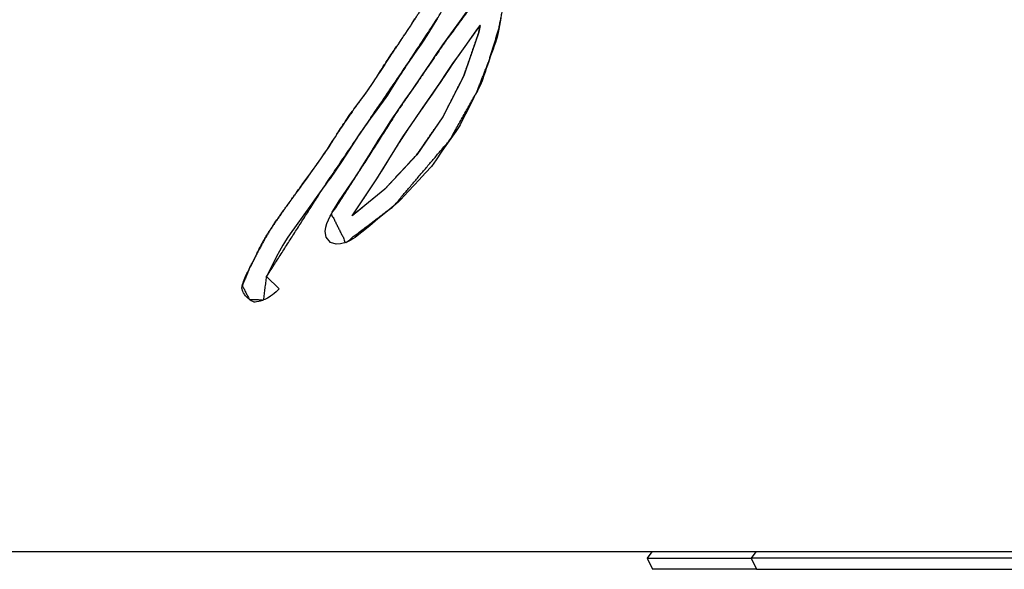
# Model space of a CAD drawing. Units: millimetres. Extents: x 5 to 1169, y 20 to 821.
# Drawn here: x 569 to 583, y 661 to 669 of the extents above; entities that cross this region are included whole.
import ezdxf
from ezdxf.enums import TextEntityAlignment as Align

# ---------------------------------------------------------------- set-up
doc = ezdxf.new("R2010")
doc.units = ezdxf.units.MM
for name, color, linetype in [('00-3477-0100_FRO', 7, 'Continuous'), ('CARGOL_DIN965_M3', 7, 'Continuous'), ('Default', 7, 'Continuous'), ('Seri', 7, 'Continuous')]:
    doc.layers.add(name, color=color, linetype=linetype)
doc.styles.add('SEACAD_Solid_Edge_ISO', font='txt')
doc.styles.add('SEACAD_Solid_Edge_ISOI', font='seisoi.ttf')
doc.dimstyles.new('UNE', dxfattribs={"dimtxt": 10.5, "dimasz": 10.5, "dimexe": 5.25, "dimexo": 0, "dimgap": 2.625, "dimtad": 1, "dimdec": 0, "dimtxsty": 'SEACAD_Solid_Edge_ISO', "dimblk1": '_SE_FILLED', "dimblk2": '_SE_FILLED', "dimsah": 1, "dimcen": 5.25, "dimadec": 0, "dimazin": 0, "dimtfac": 0.7, "dimtdec": 3, "dimtmove": 0, "dimatfit": 3, "dimfxl": 1, "dimarcsym": 0})

# ---------------------------------------------------------------- blocks, each defined once
blk = doc.blocks.new('SE')
at = {"layer": '00-3477-0100_FRO', "color": 7, "linetype": 'Continuous'}
blk.add_line((616.72, 661.54), (138.12, 661.54), dxfattribs=at)
at = {"layer": 'CARGOL_DIN965_M3', "color": 7, "linetype": 'Continuous'}
for p, q in [((578.065, 661.54), (577.996, 661.452)), ((579.566, 661.54), (579.497, 661.452)), ((577.996, 661.452), (579.497, 661.452)), ((577.996, 661.452), (578.074, 661.29)), ((584.743, 661.452), (579.497, 661.452)), ((579.497, 661.452), (579.576, 661.29)), ((579.576, 661.29), (578.074, 661.29)), ((579.576, 661.29), (584.664, 661.29))]:
    blk.add_line(p, q, dxfattribs=at)
blk = doc.blocks.new('DMBLK28')
at = {"layer": 'Default', "linetype": 'Continuous'}
for points in [[(146.62, 745.319), (136.12, 743.569), (146.62, 741.819)], [(608.22, 745.319), (608.22, 741.819), (618.72, 743.569)]]:
    blk.add_hatch(color=7, dxfattribs=at).paths.add_polyline_path(points)
at = {"layer": 'Default', "color": 7, "linetype": 'Continuous'}
for p, q in [((136.12, 703.54), (136.12, 748.819)), ((618.72, 683.54), (618.72, 748.819)), ((136.12, 743.569), (618.72, 743.569))]:
    blk.add_line(p, q, dxfattribs=at)
at = {"layer": 'Default', "color": 7, "linetype": 'Continuous', "style": 'SEACAD_Solid_Edge_ISOI'}
blk.add_text('483', height=10.5, dxfattribs=at).set_placement((367.755, 756.694), align=Align.TOP_LEFT)
blk = doc.blocks.new('_SE_FILLED')
at = {"color": 0}
blk.add_line((0, 0), (-1, 0), dxfattribs=at)
blk.add_solid([(0, 0), (-1, -0.1665), (-1, 0.1665), (0, 0)], dxfattribs=at)

msp = doc.modelspace()

# ---------------------------------------------------------------- linework, layer by layer
at = {"layer": 'Seri', "color": 7, "linetype": 'Continuous'}
for points, knots in [([(572.508, 665.508), (572.466, 665.173), (572.258, 665.182), (572.158, 665.38), (572.257, 665.619), (572.366, 665.836), (572.484, 666.056), (572.596, 666.237), (572.722, 666.421), (572.85, 666.596), (572.952, 666.737), (573.4, 667.368), (573.588, 667.662), (573.751, 667.9), (573.946, 668.161), (574.137, 668.45), (574.285, 668.681), (574.418, 668.875), (574.614, 669.169), (574.731, 669.356), (574.834, 669.515), (574.96, 669.7), (575.14, 669.951), (575.3, 670.17), (575.484, 670.412), (575.622, 670.596), (575.463, 670.678), (575.356, 670.727), (575.802, 671.015), (576.128, 671.278), (576.32, 671.558), (576.505, 671.87), (576.643, 672.105), (576.79, 672.336), (576.909, 672.513), (577.072, 672.746), (577.278, 673.045), (577.545, 673.439), (577.701, 673.659), (577.885, 673.914), (579.144, 675.698), (579.634, 676.286), (579.914, 676.452), (580.062, 676.221), (579.931, 676.157), (579.838, 676.1), (579.776, 676.052), (579.71, 675.991), (579.652, 675.928), (579.582, 675.839), (579.432, 675.633), (579.178, 675.283), (578.902, 674.902), (578.545, 674.396), (578.048, 673.677), (577.557, 672.975), (576.858, 671.936), (576.418, 671.105), (576.699, 671.136), (577.474, 672.193), (578.03, 673.005), (578.62, 673.854), (579.207, 674.632), (579.756, 675.432), (580.777, 676.843), (581.336, 677.112), (581.007, 676.699), (580.158, 675.528), (579.32, 674.328), (578.376, 673.036), (577.641, 671.952), (577.098, 671.174), (577.236, 670.652), (576.994, 670.206), (576.781, 669.903), (576.572, 669.631), (576.375, 669.814), (576.631, 670.152), (576.738, 670.307), (576.882, 670.563), (577.031, 670.856), (576.919, 670.871), (576.72, 670.618), (576.341, 670.116), (575.965, 669.625), (575.858, 669.08), (575.712, 668.607), (575.537, 668.164), (575.153, 667.48), (574.342, 666.527), (573.649, 666.001), (573.443, 666.411), (573.908, 667.129), (574.387, 667.88), (575.091, 668.903), (575.661, 669.678), (575.068, 669.377), (574.511, 668.53), (573.996, 667.774), (573.346, 666.818), (572.508, 665.508)], [0, 0, 0.006066, 0.009799, 0.013779, 0.018443, 0.022802, 0.027293, 0.031109, 0.035126, 0.039018, 0.042151, 0.05606, 0.062336, 0.067511, 0.073372, 0.079597, 0.084524, 0.088762, 0.095108, 0.099079, 0.102483, 0.106506, 0.112053, 0.116926, 0.122399, 0.126529, 0.129754, 0.131861, 0.141412, 0.148931, 0.155022, 0.161546, 0.166436, 0.171368, 0.175205, 0.180317, 0.186831, 0.195396, 0.200241, 0.205903, 0.245146, 0.258891, 0.264745, 0.269679, 0.272289, 0.274262, 0.275669, 0.277285, 0.278836, 0.280859, 0.285432, 0.293222, 0.301668, 0.312803, 0.328509, 0.343909, 0.366411, 0.383318, 0.388399, 0.411955, 0.429653, 0.448241, 0.465754, 0.483194, 0.5145, 0.525658, 0.535159, 0.56115, 0.587466, 0.616218, 0.639762, 0.656812, 0.666523, 0.675653, 0.68231, 0.688478, 0.693302, 0.700933, 0.70431, 0.709598, 0.7155, 0.717534, 0.72331, 0.734616, 0.745733, 0.755711, 0.764612, 0.773169, 0.78728, 0.809756, 0.8254, 0.833642, 0.84902, 0.865045, 0.887357, 0.904648, 0.916609, 0.934833, 0.951273, 0.972047, 1, 1]), ([(573.742, 666.385), (573.786, 666.451), (573.888, 666.604), (574.001, 666.775), (574.082, 666.897), (574.099, 666.922), (574.117, 666.952), (574.145, 666.996), (574.171, 667.038), (574.184, 667.058), (574.202, 667.087), (574.249, 667.164), (574.305, 667.255), (574.347, 667.323), (574.358, 667.341), (574.382, 667.378), (574.419, 667.436), (574.455, 667.491), (574.474, 667.522), (574.489, 667.544), (574.534, 667.611), (574.589, 667.692), (574.632, 667.756), (574.645, 667.775), (574.665, 667.804), (574.699, 667.854), (574.734, 667.903), (574.754, 667.932), (574.764, 667.946), (574.795, 667.991), (574.836, 668.049), (574.869, 668.096), (574.88, 668.112), (574.901, 668.143), (574.94, 668.199), (574.98, 668.257), (575.005, 668.294), (575.014, 668.306), (575.04, 668.346), (575.076, 668.4), (575.106, 668.445), (575.118, 668.463), (575.129, 668.479), (575.152, 668.514), (575.176, 668.551), (575.192, 668.575), (575.198, 668.583), (575.216, 668.608), (575.241, 668.644), (575.264, 668.676), (575.274, 668.69), (575.286, 668.707), (575.313, 668.746), (575.344, 668.79), (575.366, 668.821), (575.372, 668.83), (575.392, 668.858), (575.422, 668.899), (575.449, 668.938), (575.463, 668.956), (575.471, 668.968), (575.492, 668.997), (575.517, 669.032), (575.536, 669.058), (575.541, 669.065), (575.551, 669.078), (575.566, 669.099), (575.58, 669.119), (575.588, 669.129), (575.587, 669.121), (575.582, 669.095), (575.576, 669.062), (575.571, 669.037), (575.568, 669.024), (575.533, 668.923), (575.474, 668.752), (575.415, 668.581), (575.38, 668.48), (575.376, 668.469), (575.37, 668.451), (575.362, 668.428), (575.356, 668.409), (575.353, 668.4), (575.303, 668.303), (575.212, 668.124), (575.117, 667.938), (575.058, 667.821), (575.032, 667.781), (574.94, 667.649), (574.817, 667.473), (574.712, 667.322), (574.672, 667.264), (574.606, 667.193), (574.471, 667.047), (574.324, 666.89), (574.226, 666.784), (574.195, 666.755), (574.087, 666.667), (573.936, 666.543), (573.801, 666.433), (573.742, 666.385)], [0, 0, 0.011859, 0.039284, 0.070043, 0.091909, 0.096402, 0.101666, 0.109504, 0.116771, 0.120317, 0.125458, 0.139075, 0.154975, 0.166879, 0.170096, 0.17659, 0.186897, 0.196823, 0.202174, 0.2062, 0.218265, 0.23296, 0.244499, 0.247908, 0.253199, 0.262225, 0.271251, 0.276541, 0.279068, 0.28733, 0.297852, 0.306491, 0.309422, 0.314934, 0.325161, 0.335781, 0.342472, 0.344668, 0.351852, 0.361448, 0.369666, 0.372776, 0.375774, 0.381915, 0.38854, 0.392988, 0.394383, 0.39905, 0.405616, 0.41147, 0.414001, 0.417096, 0.424253, 0.432281, 0.437988, 0.439649, 0.444752, 0.452352, 0.459397, 0.462836, 0.464923, 0.470407, 0.476811, 0.481606, 0.482883, 0.485303, 0.489144, 0.492843, 0.494836, 0.496087, 0.500143, 0.505084, 0.508963, 0.510913, 0.526817, 0.553954, 0.58109, 0.596994, 0.598682, 0.601564, 0.605235, 0.608249, 0.609678, 0.625881, 0.655944, 0.687161, 0.706829, 0.713924, 0.737998, 0.770155, 0.797694, 0.808151, 0.822683, 0.852457, 0.884577, 0.906144, 0.912574, 0.933373, 0.962632, 0.988719, 1, 1])]:
    msp.add_open_spline(points, degree=1, knots=knots, dxfattribs=at)
for points in [[(574.619, 669.178), (574.619, 669.178), (574.634, 669.2), (574.634, 669.2)], [(574.634, 669.2), (574.634, 669.2), (574.647, 669.222), (574.647, 669.222)], [(574.97, 669.226), (574.97, 669.226), (574.935, 669.172), (574.935, 669.172)], [(575.295, 669.187), (575.295, 669.187), (575.392, 669.32), (575.392, 669.32)], [(575.888, 669.234), (575.888, 669.234), (575.878, 669.181), (575.878, 669.181)], [(574.508, 669.005), (574.508, 669.005), (574.552, 669.072), (574.552, 669.072)], [(574.552, 669.072), (574.552, 669.072), (574.582, 669.119), (574.582, 669.119)], [(574.582, 669.119), (574.582, 669.119), (574.605, 669.154), (574.605, 669.154)], [(574.605, 669.154), (574.605, 669.154), (574.619, 669.178), (574.619, 669.178)], [(574.935, 669.172), (574.935, 669.172), (574.817, 668.983), (574.817, 668.983)], [(575.165, 669.007), (575.165, 669.007), (575.295, 669.187), (575.295, 669.187)], [(575.463, 668.956), (575.463, 668.956), (575.54, 669.064), (575.54, 669.064)], [(575.54, 669.064), (575.54, 669.064), (575.588, 669.13), (575.588, 669.13)], [(575.588, 669.13), (575.588, 669.13), (575.57, 669.03), (575.57, 669.03)], [(575.857, 669.077), (575.857, 669.077), (575.847, 669.027), (575.847, 669.027)], [(575.867, 669.128), (575.867, 669.128), (575.857, 669.077), (575.857, 669.077)], [(575.878, 669.181), (575.878, 669.181), (575.867, 669.128), (575.867, 669.128)], [(574.435, 668.899), (574.435, 668.899), (574.449, 668.92), (574.449, 668.92)], [(574.449, 668.92), (574.449, 668.92), (574.462, 668.938), (574.462, 668.938)], [(574.462, 668.938), (574.462, 668.938), (574.475, 668.957), (574.475, 668.957)], [(574.475, 668.957), (574.475, 668.957), (574.485, 668.972), (574.485, 668.972)], [(574.485, 668.972), (574.485, 668.972), (574.498, 668.991), (574.498, 668.991)], [(574.498, 668.991), (574.498, 668.991), (574.508, 669.005), (574.508, 669.005)], [(574.774, 668.918), (574.774, 668.918), (574.736, 668.86), (574.736, 668.86)], [(574.817, 668.983), (574.817, 668.983), (574.774, 668.918), (574.774, 668.918)], [(575.089, 668.9), (575.089, 668.9), (575.126, 668.953), (575.126, 668.953)], [(575.126, 668.953), (575.126, 668.953), (575.165, 669.007), (575.165, 669.007)], [(575.37, 668.827), (575.37, 668.827), (575.463, 668.956), (575.463, 668.956)], [(575.57, 669.03), (575.57, 669.03), (575.378, 668.474), (575.378, 668.474)], [(575.825, 668.933), (575.825, 668.933), (575.808, 668.885), (575.808, 668.885)], [(575.833, 668.958), (575.833, 668.958), (575.825, 668.933), (575.825, 668.933)], [(575.839, 668.985), (575.839, 668.985), (575.833, 668.958), (575.833, 668.958)], [(575.847, 669.027), (575.847, 669.027), (575.839, 668.985), (575.839, 668.985)], [(574.334, 668.753), (574.334, 668.753), (574.348, 668.774), (574.348, 668.774)], [(574.348, 668.774), (574.348, 668.774), (574.359, 668.79), (574.359, 668.79)], [(574.359, 668.79), (574.359, 668.79), (574.373, 668.809), (574.373, 668.809)], [(574.373, 668.809), (574.373, 668.809), (574.383, 668.824), (574.383, 668.824)], [(574.383, 668.824), (574.383, 668.824), (574.392, 668.837), (574.392, 668.837)], [(574.392, 668.837), (574.392, 668.837), (574.398, 668.845), (574.398, 668.845)], [(574.398, 668.845), (574.398, 668.845), (574.409, 668.861), (574.409, 668.861)], [(574.409, 668.861), (574.409, 668.861), (574.42, 668.877), (574.42, 668.877)], [(574.42, 668.877), (574.42, 668.877), (574.435, 668.899), (574.435, 668.899)], [(574.687, 668.788), (574.687, 668.788), (574.559, 668.602), (574.559, 668.602)], [(574.705, 668.813), (574.705, 668.813), (574.687, 668.788), (574.687, 668.788)], [(574.736, 668.86), (574.736, 668.86), (574.705, 668.813), (574.705, 668.813)], [(574.975, 668.738), (574.975, 668.738), (575.012, 668.793), (575.012, 668.793)], [(575.012, 668.793), (575.012, 668.793), (575.05, 668.847), (575.05, 668.847)], [(575.05, 668.847), (575.05, 668.847), (575.089, 668.9), (575.089, 668.9)], [(575.274, 668.69), (575.274, 668.69), (575.37, 668.827), (575.37, 668.827)], [(575.774, 668.786), (575.774, 668.786), (575.757, 668.738), (575.757, 668.738)], [(575.79, 668.834), (575.79, 668.834), (575.774, 668.786), (575.774, 668.786)], [(575.808, 668.885), (575.808, 668.885), (575.79, 668.834), (575.79, 668.834)], [(574.235, 668.604), (574.235, 668.604), (574.248, 668.625), (574.248, 668.625)], [(574.248, 668.625), (574.248, 668.625), (574.262, 668.644), (574.262, 668.644)], [(574.262, 668.644), (574.262, 668.644), (574.275, 668.665), (574.275, 668.665)], [(574.275, 668.665), (574.275, 668.665), (574.285, 668.681), (574.285, 668.681)], [(574.285, 668.681), (574.285, 668.681), (574.3, 668.703), (574.3, 668.703)], [(574.3, 668.703), (574.3, 668.703), (574.318, 668.729), (574.318, 668.729)], [(574.318, 668.729), (574.318, 668.729), (574.334, 668.753), (574.334, 668.753)], [(574.871, 668.585), (574.871, 668.585), (574.9, 668.627), (574.9, 668.627)], [(574.9, 668.627), (574.9, 668.627), (574.937, 668.682), (574.937, 668.682)], [(574.937, 668.682), (574.937, 668.682), (574.975, 668.738), (574.975, 668.738)], [(575.195, 668.579), (575.195, 668.579), (575.274, 668.69), (575.274, 668.69)], [(575.724, 668.643), (575.724, 668.643), (575.707, 668.593), (575.707, 668.593)], [(575.74, 668.69), (575.74, 668.69), (575.724, 668.643), (575.724, 668.643)], [(575.757, 668.738), (575.757, 668.738), (575.74, 668.69), (575.74, 668.69)], [(574.152, 668.474), (574.152, 668.474), (574.165, 668.494), (574.165, 668.494)], [(574.165, 668.494), (574.165, 668.494), (574.175, 668.51), (574.175, 668.51)], [(574.175, 668.51), (574.175, 668.51), (574.191, 668.535), (574.191, 668.535)], [(574.191, 668.535), (574.191, 668.535), (574.206, 668.56), (574.206, 668.56)], [(574.206, 668.56), (574.206, 668.56), (574.221, 668.582), (574.221, 668.582)], [(574.221, 668.582), (574.221, 668.582), (574.235, 668.604), (574.235, 668.604)], [(574.5, 668.513), (574.5, 668.513), (574.473, 668.473), (574.473, 668.473)], [(574.528, 668.555), (574.528, 668.555), (574.5, 668.513), (574.5, 668.513)], [(574.559, 668.602), (574.559, 668.602), (574.528, 668.555), (574.528, 668.555)], [(574.749, 668.402), (574.749, 668.402), (574.871, 668.585), (574.871, 668.585)], [(575.118, 668.463), (575.118, 668.463), (575.195, 668.579), (575.195, 668.579)], [(575.677, 668.506), (575.677, 668.506), (575.66, 668.457), (575.66, 668.457)], [(575.694, 668.555), (575.694, 668.555), (575.677, 668.506), (575.677, 668.506)], [(575.707, 668.593), (575.707, 668.593), (575.694, 668.555), (575.694, 668.555)], [(574.054, 668.321), (574.054, 668.321), (574.069, 668.344), (574.069, 668.344)], [(574.069, 668.344), (574.069, 668.344), (574.079, 668.359), (574.079, 668.359)], [(574.079, 668.359), (574.079, 668.359), (574.092, 668.38), (574.092, 668.38)], [(574.092, 668.38), (574.092, 668.38), (574.106, 668.401), (574.106, 668.401)], [(574.106, 668.401), (574.106, 668.401), (574.123, 668.428), (574.123, 668.428)], [(574.123, 668.428), (574.123, 668.428), (574.136, 668.449), (574.136, 668.449)], [(574.136, 668.449), (574.136, 668.449), (574.152, 668.474), (574.152, 668.474)], [(574.427, 668.402), (574.427, 668.402), (574.32, 668.232), (574.32, 668.232)], [(574.452, 668.441), (574.452, 668.441), (574.427, 668.402), (574.427, 668.402)], [(574.473, 668.473), (574.473, 668.473), (574.452, 668.441), (574.452, 668.441)], [(574.607, 668.194), (574.607, 668.194), (574.749, 668.402), (574.749, 668.402)], [(575.008, 668.298), (575.008, 668.298), (575.118, 668.463), (575.118, 668.463)], [(575.354, 668.403), (575.354, 668.403), (575.052, 667.81), (575.052, 667.81)], [(575.378, 668.474), (575.378, 668.474), (575.354, 668.403), (575.354, 668.403)], [(575.626, 668.361), (575.626, 668.361), (575.617, 668.332), (575.617, 668.332)], [(575.643, 668.409), (575.643, 668.409), (575.626, 668.361), (575.626, 668.361)], [(575.66, 668.457), (575.66, 668.457), (575.643, 668.409), (575.643, 668.409)], [(573.962, 668.184), (573.962, 668.184), (573.993, 668.229), (573.993, 668.229)], [(573.993, 668.229), (573.993, 668.229), (574.017, 668.264), (574.017, 668.264)], [(574.017, 668.264), (574.017, 668.264), (574.037, 668.294), (574.037, 668.294)], [(574.037, 668.294), (574.037, 668.294), (574.054, 668.321), (574.054, 668.321)], [(574.32, 668.232), (574.32, 668.232), (574.282, 668.174), (574.282, 668.174)], [(574.879, 668.111), (574.879, 668.111), (575.008, 668.298), (575.008, 668.298)], [(575.574, 668.237), (575.574, 668.237), (575.549, 668.187), (575.549, 668.187)], [(575.598, 668.284), (575.598, 668.284), (575.574, 668.237), (575.574, 668.237)], [(575.604, 668.296), (575.604, 668.296), (575.598, 668.284), (575.598, 668.284)], [(575.617, 668.332), (575.617, 668.332), (575.604, 668.296), (575.604, 668.296)], [(573.857, 668.041), (573.857, 668.041), (573.869, 668.057), (573.869, 668.057)], [(573.869, 668.057), (573.869, 668.057), (573.883, 668.075), (573.883, 668.075)], [(573.883, 668.075), (573.883, 668.075), (573.94, 668.153), (573.94, 668.153)], [(573.94, 668.153), (573.94, 668.153), (573.962, 668.184), (573.962, 668.184)], [(574.217, 668.076), (574.217, 668.076), (574.189, 668.036), (574.189, 668.036)], [(574.25, 668.125), (574.25, 668.125), (574.217, 668.076), (574.217, 668.076)], [(574.282, 668.174), (574.282, 668.174), (574.25, 668.125), (574.25, 668.125)], [(574.416, 667.922), (574.416, 667.922), (574.509, 668.055), (574.509, 668.055)], [(574.509, 668.055), (574.509, 668.055), (574.607, 668.194), (574.607, 668.194)], [(574.755, 667.934), (574.755, 667.934), (574.879, 668.111), (574.879, 668.111)], [(575.498, 668.088), (575.498, 668.088), (575.473, 668.039), (575.473, 668.039)], [(575.523, 668.137), (575.523, 668.137), (575.498, 668.088), (575.498, 668.088)], [(575.549, 668.187), (575.549, 668.187), (575.523, 668.137), (575.523, 668.137)], [(573.755, 667.905), (573.755, 667.905), (573.767, 667.922), (573.767, 667.922)], [(573.767, 667.922), (573.767, 667.922), (573.78, 667.939), (573.78, 667.939)], [(573.78, 667.939), (573.78, 667.939), (573.795, 667.958), (573.795, 667.958)], [(573.795, 667.958), (573.795, 667.958), (573.811, 667.98), (573.811, 667.98)], [(573.811, 667.98), (573.811, 667.98), (573.826, 668), (573.826, 668)], [(573.826, 668), (573.826, 668), (573.84, 668.02), (573.84, 668.02)], [(573.84, 668.02), (573.84, 668.02), (573.857, 668.041), (573.857, 668.041)], [(574.189, 668.036), (574.189, 668.036), (574.046, 667.841), (574.046, 667.841)], [(574.377, 667.866), (574.377, 667.866), (574.416, 667.922), (574.416, 667.922)], [(574.644, 667.773), (574.644, 667.773), (574.755, 667.934), (574.755, 667.934)], [(575.423, 667.941), (575.423, 667.941), (575.399, 667.893), (575.399, 667.893)], [(575.448, 667.99), (575.448, 667.99), (575.423, 667.941), (575.423, 667.941)], [(575.473, 668.039), (575.473, 668.039), (575.448, 667.99), (575.448, 667.99)], [(573.655, 667.764), (573.655, 667.764), (573.673, 667.79), (573.673, 667.79)], [(573.673, 667.79), (573.673, 667.79), (573.69, 667.815), (573.69, 667.815)], [(573.69, 667.815), (573.69, 667.815), (573.711, 667.844), (573.711, 667.844)], [(573.711, 667.844), (573.711, 667.844), (573.73, 667.87), (573.73, 667.87)], [(573.73, 667.87), (573.73, 667.87), (573.746, 667.893), (573.746, 667.893)], [(573.746, 667.893), (573.746, 667.893), (573.755, 667.905), (573.755, 667.905)], [(574.014, 667.799), (574.014, 667.799), (573.957, 667.722), (573.957, 667.722)], [(574.046, 667.841), (574.046, 667.841), (574.014, 667.799), (574.014, 667.799)], [(574.302, 667.756), (574.302, 667.756), (574.34, 667.811), (574.34, 667.811)], [(574.34, 667.811), (574.34, 667.811), (574.377, 667.866), (574.377, 667.866)], [(574.474, 667.522), (574.474, 667.522), (574.644, 667.773), (574.644, 667.773)], [(575.052, 667.81), (575.052, 667.81), (574.673, 667.265), (574.673, 667.265)], [(575.35, 667.797), (575.35, 667.797), (575.299, 667.697), (575.299, 667.697)], [(575.399, 667.893), (575.399, 667.893), (575.35, 667.797), (575.35, 667.797)], [(573.559, 667.617), (573.559, 667.617), (573.575, 667.643), (573.575, 667.643)], [(573.575, 667.643), (573.575, 667.643), (573.591, 667.667), (573.591, 667.667)], [(573.591, 667.667), (573.591, 667.667), (573.609, 667.694), (573.609, 667.694)], [(573.609, 667.694), (573.609, 667.694), (573.621, 667.713), (573.621, 667.713)], [(573.621, 667.713), (573.621, 667.713), (573.63, 667.727), (573.63, 667.727)], [(573.63, 667.727), (573.63, 667.727), (573.64, 667.742), (573.64, 667.742)], [(573.64, 667.742), (573.64, 667.742), (573.655, 667.764), (573.655, 667.764)], [(573.904, 667.648), (573.904, 667.648), (573.856, 667.578), (573.856, 667.578)], [(573.957, 667.722), (573.957, 667.722), (573.904, 667.648), (573.904, 667.648)], [(574.192, 667.586), (574.192, 667.586), (574.266, 667.699), (574.266, 667.699)], [(574.266, 667.699), (574.266, 667.699), (574.302, 667.756), (574.302, 667.756)], [(575.286, 667.67), (575.286, 667.67), (575.237, 667.601), (575.237, 667.601)], [(575.299, 667.697), (575.299, 667.697), (575.286, 667.67), (575.286, 667.67)], [(573.456, 667.454), (573.456, 667.454), (573.477, 667.488), (573.477, 667.488)], [(573.477, 667.488), (573.477, 667.488), (573.5, 667.525), (573.5, 667.525)], [(573.5, 667.525), (573.5, 667.525), (573.522, 667.56), (573.522, 667.56)], [(573.522, 667.56), (573.522, 667.56), (573.533, 667.576), (573.533, 667.576)], [(573.533, 667.576), (573.533, 667.576), (573.544, 667.594), (573.544, 667.594)], [(573.544, 667.594), (573.544, 667.594), (573.559, 667.617), (573.559, 667.617)], [(573.821, 667.524), (573.821, 667.524), (573.78, 667.459), (573.78, 667.459)], [(573.856, 667.578), (573.856, 667.578), (573.821, 667.524), (573.821, 667.524)], [(574.119, 667.472), (574.119, 667.472), (574.155, 667.529), (574.155, 667.529)], [(574.155, 667.529), (574.155, 667.529), (574.192, 667.586), (574.192, 667.586)], [(574.356, 667.338), (574.356, 667.338), (574.474, 667.522), (574.474, 667.522)], [(575.166, 667.499), (575.166, 667.499), (575.095, 667.397), (575.095, 667.397)], [(575.237, 667.601), (575.237, 667.601), (575.166, 667.499), (575.166, 667.499)], [(573.376, 667.332), (573.376, 667.332), (573.401, 667.369), (573.401, 667.369)], [(573.401, 667.369), (573.401, 667.369), (573.416, 667.393), (573.416, 667.393)], [(573.416, 667.393), (573.416, 667.393), (573.431, 667.416), (573.431, 667.416)], [(573.431, 667.416), (573.431, 667.416), (573.456, 667.454), (573.456, 667.454)], [(573.78, 667.459), (573.78, 667.459), (573.663, 667.275), (573.663, 667.275)], [(574.015, 667.303), (574.015, 667.303), (574.05, 667.359), (574.05, 667.359)], [(574.05, 667.359), (574.05, 667.359), (574.084, 667.415), (574.084, 667.415)], [(574.084, 667.415), (574.084, 667.415), (574.119, 667.472), (574.119, 667.472)], [(575.095, 667.397), (575.095, 667.397), (575.028, 667.301), (575.028, 667.301)], [(573.257, 667.16), (573.257, 667.16), (573.308, 667.233), (573.308, 667.233)], [(573.308, 667.233), (573.308, 667.233), (573.345, 667.286), (573.345, 667.286)], [(573.345, 667.286), (573.345, 667.286), (573.376, 667.332), (573.376, 667.332)], [(573.663, 667.275), (573.663, 667.275), (573.58, 667.149), (573.58, 667.149)], [(573.951, 667.198), (573.951, 667.198), (574.015, 667.303), (574.015, 667.303)], [(574.184, 667.058), (574.184, 667.058), (574.356, 667.338), (574.356, 667.338)], [(574.673, 667.265), (574.673, 667.265), (574.213, 666.771), (574.213, 666.771)], [(575.028, 667.301), (575.028, 667.301), (574.954, 667.194), (574.954, 667.194)], [(573.144, 667.002), (573.144, 667.002), (573.257, 667.16), (573.257, 667.16)], [(573.58, 667.149), (573.58, 667.149), (573.507, 667.042), (573.507, 667.042)], [(573.859, 667.051), (573.859, 667.051), (573.951, 667.198), (573.951, 667.198)], [(574.885, 667.096), (574.885, 667.096), (574.8, 667.004), (574.8, 667.004)], [(574.954, 667.194), (574.954, 667.194), (574.885, 667.096), (574.885, 667.096)], [(573.033, 666.849), (573.033, 666.849), (573.144, 667.002), (573.144, 667.002)], [(573.424, 666.925), (573.424, 666.925), (573.393, 666.885), (573.393, 666.885)], [(573.507, 667.042), (573.507, 667.042), (573.424, 666.925), (573.424, 666.925)], [(573.731, 666.858), (573.731, 666.858), (573.776, 666.925), (573.776, 666.925)], [(573.742, 666.385), (573.742, 666.385), (574.096, 666.918), (574.096, 666.918)], [(573.776, 666.925), (573.776, 666.925), (573.809, 666.974), (573.809, 666.974)], [(573.809, 666.974), (573.809, 666.974), (573.839, 667.02), (573.839, 667.02)], [(573.839, 667.02), (573.839, 667.02), (573.859, 667.051), (573.859, 667.051)], [(574.096, 666.918), (574.096, 666.918), (574.184, 667.058), (574.184, 667.058)], [(574.8, 667.004), (574.8, 667.004), (574.704, 666.9), (574.704, 666.9)], [(572.97, 666.762), (572.97, 666.762), (572.987, 666.785), (572.987, 666.785)], [(572.987, 666.785), (572.987, 666.785), (573.002, 666.805), (573.002, 666.805)], [(573.002, 666.805), (573.002, 666.805), (573.017, 666.826), (573.017, 666.826)], [(573.017, 666.826), (573.017, 666.826), (573.033, 666.849), (573.033, 666.849)], [(573.351, 666.825), (573.351, 666.825), (573.296, 666.749), (573.296, 666.749)], [(573.393, 666.885), (573.393, 666.885), (573.351, 666.825), (573.351, 666.825)], [(573.608, 666.678), (573.608, 666.678), (573.731, 666.858), (573.731, 666.858)], [(574.642, 666.833), (574.642, 666.833), (574.549, 666.733), (574.549, 666.733)], [(574.704, 666.9), (574.704, 666.9), (574.642, 666.833), (574.642, 666.833)], [(572.873, 666.629), (572.873, 666.629), (572.883, 666.642), (572.883, 666.642)], [(572.883, 666.642), (572.883, 666.642), (572.889, 666.651), (572.889, 666.651)], [(572.889, 666.651), (572.889, 666.651), (572.897, 666.661), (572.897, 666.661)], [(572.897, 666.661), (572.897, 666.661), (572.903, 666.67), (572.903, 666.67)], [(572.903, 666.67), (572.903, 666.67), (572.911, 666.68), (572.911, 666.68)], [(572.917, 666.688), (572.917, 666.688), (572.922, 666.696), (572.922, 666.696)], [(572.922, 666.696), (572.922, 666.696), (572.935, 666.713), (572.935, 666.713)], [(572.935, 666.713), (572.935, 666.713), (572.951, 666.736), (572.951, 666.736)], [(572.951, 666.736), (572.951, 666.736), (572.97, 666.762), (572.97, 666.762)], [(573.224, 666.65), (573.224, 666.65), (573.13, 666.521), (573.13, 666.521)], [(573.296, 666.749), (573.296, 666.749), (573.224, 666.65), (573.224, 666.65)], [(573.557, 666.6), (573.557, 666.6), (573.608, 666.678), (573.608, 666.678)], [(574.213, 666.771), (574.213, 666.771), (573.742, 666.385), (573.742, 666.385)], [(574.549, 666.733), (574.549, 666.733), (574.443, 666.618), (574.443, 666.618)], [(572.764, 666.477), (572.764, 666.477), (572.776, 666.494), (572.776, 666.494)], [(572.776, 666.494), (572.776, 666.494), (572.788, 666.51), (572.788, 666.51)], [(572.788, 666.51), (572.788, 666.51), (572.799, 666.525), (572.799, 666.525)], [(572.799, 666.525), (572.799, 666.525), (572.809, 666.539), (572.809, 666.539)], [(572.809, 666.539), (572.809, 666.539), (572.819, 666.554), (572.819, 666.554)], [(572.819, 666.554), (572.819, 666.554), (572.833, 666.574), (572.833, 666.574)], [(572.833, 666.574), (572.833, 666.574), (572.847, 666.592), (572.847, 666.592)], [(572.847, 666.592), (572.847, 666.592), (572.861, 666.611), (572.861, 666.611)], [(573.13, 666.521), (573.13, 666.521), (572.848, 666.127), (572.848, 666.127)], [(572.861, 666.611), (572.861, 666.611), (572.873, 666.629), (572.873, 666.629)], [(573.487, 666.488), (573.487, 666.488), (573.526, 666.552), (573.526, 666.552)], [(573.526, 666.552), (573.526, 666.552), (573.557, 666.6), (573.557, 666.6)], [(574.345, 666.529), (574.345, 666.529), (574.228, 666.433), (574.228, 666.433)], [(574.408, 666.58), (574.408, 666.58), (574.345, 666.529), (574.345, 666.529)], [(574.443, 666.618), (574.443, 666.618), (574.408, 666.58), (574.408, 666.58)], [(572.668, 666.342), (572.668, 666.342), (572.678, 666.357), (572.678, 666.357)], [(572.678, 666.357), (572.678, 666.357), (572.686, 666.369), (572.686, 666.369)], [(572.686, 666.369), (572.686, 666.369), (572.695, 666.381), (572.695, 666.381)], [(572.695, 666.381), (572.695, 666.381), (572.706, 666.397), (572.706, 666.397)], [(572.706, 666.397), (572.706, 666.397), (572.717, 666.413), (572.717, 666.413)], [(572.717, 666.413), (572.717, 666.413), (572.728, 666.429), (572.728, 666.429)], [(572.728, 666.429), (572.728, 666.429), (572.741, 666.446), (572.741, 666.446)], [(572.741, 666.446), (572.741, 666.446), (572.751, 666.46), (572.751, 666.46)], [(572.751, 666.46), (572.751, 666.46), (572.764, 666.477), (572.764, 666.477)], [(573.401, 666.328), (573.401, 666.328), (573.427, 666.381), (573.427, 666.381)], [(573.427, 666.381), (573.427, 666.381), (573.447, 666.418), (573.447, 666.418)], [(573.447, 666.418), (573.447, 666.418), (573.456, 666.435), (573.456, 666.435)], [(573.456, 666.435), (573.456, 666.435), (573.487, 666.488), (573.487, 666.488)], [(574.228, 666.433), (574.228, 666.433), (574.113, 666.339), (574.113, 666.339)], [(572.567, 666.193), (572.567, 666.193), (572.577, 666.208), (572.577, 666.208)], [(572.577, 666.208), (572.577, 666.208), (572.587, 666.223), (572.587, 666.223)], [(572.587, 666.223), (572.587, 666.223), (572.599, 666.241), (572.599, 666.241)], [(572.599, 666.241), (572.599, 666.241), (572.612, 666.262), (572.612, 666.262)], [(572.612, 666.262), (572.612, 666.262), (572.626, 666.283), (572.626, 666.283)], [(572.626, 666.283), (572.626, 666.283), (572.642, 666.306), (572.642, 666.306)], [(572.642, 666.306), (572.642, 666.306), (572.656, 666.325), (572.656, 666.325)], [(572.656, 666.325), (572.656, 666.325), (572.668, 666.342), (572.668, 666.342)], [(573.352, 666.157), (573.352, 666.157), (573.361, 666.221), (573.361, 666.221)], [(573.361, 666.221), (573.361, 666.221), (573.379, 666.275), (573.379, 666.275)], [(573.379, 666.275), (573.379, 666.275), (573.401, 666.328), (573.401, 666.328)], [(573.995, 666.242), (573.995, 666.242), (573.88, 666.147), (573.88, 666.147)], [(574.113, 666.339), (574.113, 666.339), (573.995, 666.242), (573.995, 666.242)], [(572.484, 666.057), (572.484, 666.057), (572.494, 666.074), (572.494, 666.074)], [(572.494, 666.074), (572.494, 666.074), (572.504, 666.091), (572.504, 666.091)], [(572.504, 666.091), (572.504, 666.091), (572.513, 666.106), (572.513, 666.106)], [(572.513, 666.106), (572.513, 666.106), (572.524, 666.124), (572.524, 666.124)], [(572.524, 666.124), (572.524, 666.124), (572.535, 666.142), (572.535, 666.142)], [(572.535, 666.142), (572.535, 666.142), (572.547, 666.16), (572.547, 666.16)], [(572.547, 666.16), (572.547, 666.16), (572.557, 666.176), (572.557, 666.176)], [(572.557, 666.176), (572.557, 666.176), (572.567, 666.193), (572.567, 666.193)], [(572.848, 666.127), (572.848, 666.127), (572.806, 666.063), (572.806, 666.063)], [(573.367, 666.075), (573.367, 666.075), (573.352, 666.157), (573.352, 666.157)], [(573.43, 666.002), (573.43, 666.002), (573.367, 666.075), (573.367, 666.075)], [(573.788, 666.074), (573.788, 666.074), (573.753, 666.053), (573.753, 666.053)], [(573.84, 666.114), (573.84, 666.114), (573.788, 666.074), (573.788, 666.074)], [(573.88, 666.147), (573.88, 666.147), (573.84, 666.114), (573.84, 666.114)], [(572.403, 665.908), (572.403, 665.908), (572.417, 665.935), (572.417, 665.935)], [(572.417, 665.935), (572.417, 665.935), (572.43, 665.96), (572.43, 665.96)], [(572.43, 665.96), (572.43, 665.96), (572.443, 665.984), (572.443, 665.984)], [(572.443, 665.984), (572.443, 665.984), (572.456, 666.008), (572.456, 666.008)], [(572.456, 666.008), (572.456, 666.008), (572.469, 666.029), (572.469, 666.029)], [(572.469, 666.029), (572.469, 666.029), (572.476, 666.043), (572.476, 666.043)], [(572.476, 666.043), (572.476, 666.043), (572.484, 666.057), (572.484, 666.057)], [(572.744, 665.963), (572.744, 665.963), (572.694, 665.876), (572.694, 665.876)], [(572.767, 666.002), (572.767, 666.002), (572.744, 665.963), (572.744, 665.963)], [(572.806, 666.063), (572.806, 666.063), (572.767, 666.002), (572.767, 666.002)], [(573.51, 665.977), (573.51, 665.977), (573.43, 666.002), (573.43, 666.002)], [(573.576, 665.98), (573.576, 665.98), (573.51, 665.977), (573.51, 665.977)], [(573.632, 665.994), (573.632, 665.994), (573.576, 665.98), (573.576, 665.98)], [(573.648, 666.001), (573.648, 666.001), (573.632, 665.994), (573.632, 665.994)], [(573.686, 666.016), (573.686, 666.016), (573.648, 666.001), (573.648, 666.001)], [(573.724, 666.036), (573.724, 666.036), (573.686, 666.016), (573.686, 666.016)], [(573.739, 666.043), (573.739, 666.043), (573.724, 666.036), (573.724, 666.036)], [(573.753, 666.053), (573.753, 666.053), (573.739, 666.043), (573.739, 666.043)], [(572.338, 665.78), (572.338, 665.78), (572.349, 665.8), (572.349, 665.8)], [(572.349, 665.8), (572.349, 665.8), (572.358, 665.82), (572.358, 665.82)], [(572.358, 665.82), (572.358, 665.82), (572.366, 665.836), (572.366, 665.836)], [(572.366, 665.836), (572.366, 665.836), (572.374, 665.852), (572.374, 665.852)], [(572.374, 665.852), (572.374, 665.852), (572.382, 665.866), (572.382, 665.866)], [(572.382, 665.866), (572.382, 665.866), (572.39, 665.883), (572.39, 665.883)], [(572.39, 665.883), (572.39, 665.883), (572.403, 665.908), (572.403, 665.908)], [(572.651, 665.797), (572.651, 665.797), (572.625, 665.746), (572.625, 665.746)], [(572.694, 665.876), (572.694, 665.876), (572.651, 665.797), (572.651, 665.797)], [(572.255, 665.616), (572.255, 665.616), (572.268, 665.64), (572.268, 665.64)], [(572.268, 665.64), (572.268, 665.64), (572.28, 665.664), (572.28, 665.664)], [(572.28, 665.664), (572.28, 665.664), (572.292, 665.688), (572.292, 665.688)], [(572.292, 665.688), (572.292, 665.688), (572.303, 665.708), (572.303, 665.708)], [(572.303, 665.708), (572.303, 665.708), (572.309, 665.723), (572.309, 665.723)], [(572.309, 665.723), (572.309, 665.723), (572.319, 665.742), (572.319, 665.742)], [(572.319, 665.742), (572.319, 665.742), (572.328, 665.76), (572.328, 665.76)], [(572.328, 665.76), (572.328, 665.76), (572.338, 665.78), (572.338, 665.78)], [(572.625, 665.746), (572.625, 665.746), (572.508, 665.508), (572.508, 665.508)], [(572.194, 665.488), (572.194, 665.488), (572.204, 665.509), (572.204, 665.509)], [(572.204, 665.509), (572.204, 665.509), (572.214, 665.533), (572.214, 665.533)], [(572.214, 665.533), (572.214, 665.533), (572.225, 665.554), (572.225, 665.554)], [(572.225, 665.554), (572.225, 665.554), (572.232, 665.569), (572.232, 665.569)], [(572.232, 665.569), (572.232, 665.569), (572.242, 665.589), (572.242, 665.589)], [(572.242, 665.589), (572.242, 665.589), (572.255, 665.616), (572.255, 665.616)], [(572.508, 665.508), (572.508, 665.508), (572.69, 665.331), (572.69, 665.331)], [(572.151, 665.34), (572.151, 665.34), (572.155, 665.367), (572.155, 665.367)], [(572.155, 665.367), (572.155, 665.367), (572.162, 665.399), (572.162, 665.399)], [(572.162, 665.399), (572.162, 665.399), (572.168, 665.418), (572.168, 665.418)], [(572.168, 665.418), (572.168, 665.418), (572.174, 665.438), (572.174, 665.438)], [(572.174, 665.438), (572.174, 665.438), (572.183, 665.463), (572.183, 665.463)], [(572.183, 665.463), (572.183, 665.463), (572.194, 665.488), (572.194, 665.488)], [(572.166, 665.294), (572.166, 665.294), (572.151, 665.34), (572.151, 665.34)], [(572.175, 665.275), (572.175, 665.275), (572.166, 665.294), (572.166, 665.294)], [(572.188, 665.256), (572.188, 665.256), (572.175, 665.275), (572.175, 665.275)], [(572.195, 665.247), (572.195, 665.247), (572.188, 665.256), (572.188, 665.256)], [(572.205, 665.233), (572.205, 665.233), (572.195, 665.247), (572.195, 665.247)], [(572.214, 665.222), (572.214, 665.222), (572.205, 665.233), (572.205, 665.233)], [(572.227, 665.208), (572.227, 665.208), (572.214, 665.222), (572.214, 665.222)], [(572.543, 665.214), (572.543, 665.214), (572.519, 665.2), (572.519, 665.2)], [(572.566, 665.229), (572.566, 665.229), (572.543, 665.214), (572.543, 665.214)], [(572.591, 665.246), (572.591, 665.246), (572.566, 665.229), (572.566, 665.229)], [(572.618, 665.267), (572.618, 665.267), (572.591, 665.246), (572.591, 665.246)], [(572.646, 665.29), (572.646, 665.29), (572.618, 665.267), (572.618, 665.267)], [(572.67, 665.311), (572.67, 665.311), (572.646, 665.29), (572.646, 665.29)], [(572.69, 665.331), (572.69, 665.331), (572.67, 665.311), (572.67, 665.311)], [(572.239, 665.198), (572.239, 665.198), (572.227, 665.208), (572.227, 665.208)], [(572.254, 665.186), (572.254, 665.186), (572.239, 665.198), (572.239, 665.198)], [(572.267, 665.176), (572.267, 665.176), (572.254, 665.186), (572.254, 665.186)], [(572.288, 665.159), (572.288, 665.159), (572.267, 665.176), (572.267, 665.176)], [(572.309, 665.15), (572.309, 665.15), (572.288, 665.159), (572.288, 665.159)], [(572.327, 665.141), (572.327, 665.141), (572.309, 665.15), (572.309, 665.15)], [(572.342, 665.141), (572.342, 665.141), (572.327, 665.141), (572.327, 665.141)], [(572.363, 665.143), (572.363, 665.143), (572.342, 665.141), (572.342, 665.141)], [(572.397, 665.15), (572.397, 665.15), (572.363, 665.143), (572.363, 665.143)], [(572.415, 665.154), (572.415, 665.154), (572.397, 665.15), (572.397, 665.15)], [(572.43, 665.159), (572.43, 665.159), (572.415, 665.154), (572.415, 665.154)], [(572.446, 665.165), (572.446, 665.165), (572.43, 665.159), (572.43, 665.159)], [(572.464, 665.172), (572.464, 665.172), (572.446, 665.165), (572.446, 665.165)], [(572.484, 665.181), (572.484, 665.181), (572.464, 665.172), (572.464, 665.172)], [(572.502, 665.19), (572.502, 665.19), (572.484, 665.181), (572.484, 665.181)], [(572.519, 665.2), (572.519, 665.2), (572.502, 665.19), (572.502, 665.19)]]:
    msp.add_open_spline(points, degree=3, dxfattribs=at)

# ---------------------------------------------------------------- block references
at = {"layer": 'Default'}
msp.add_blockref('SE', (0, 0), dxfattribs=at)

# ---------------------------------------------------------------- dimensions: what is measured, and where the dimension line sits
at = {"layer": 'Default', "color": 7, "linetype": 'Continuous'}
dim = msp.add_linear_dim(base=(618.72, 743.569), p1=(136.12, 663.54), p2=(618.72, 683.54), text='\\A1;<>', dimstyle='UNE', dxfattribs=at)
dim.commit()
dim.dimension.update_dxf_attribs({"geometry": 'DMBLK28', "text_midpoint": (377.42, 743.569), "dimtype": 160})

doc.saveas('drawing.dxf')
